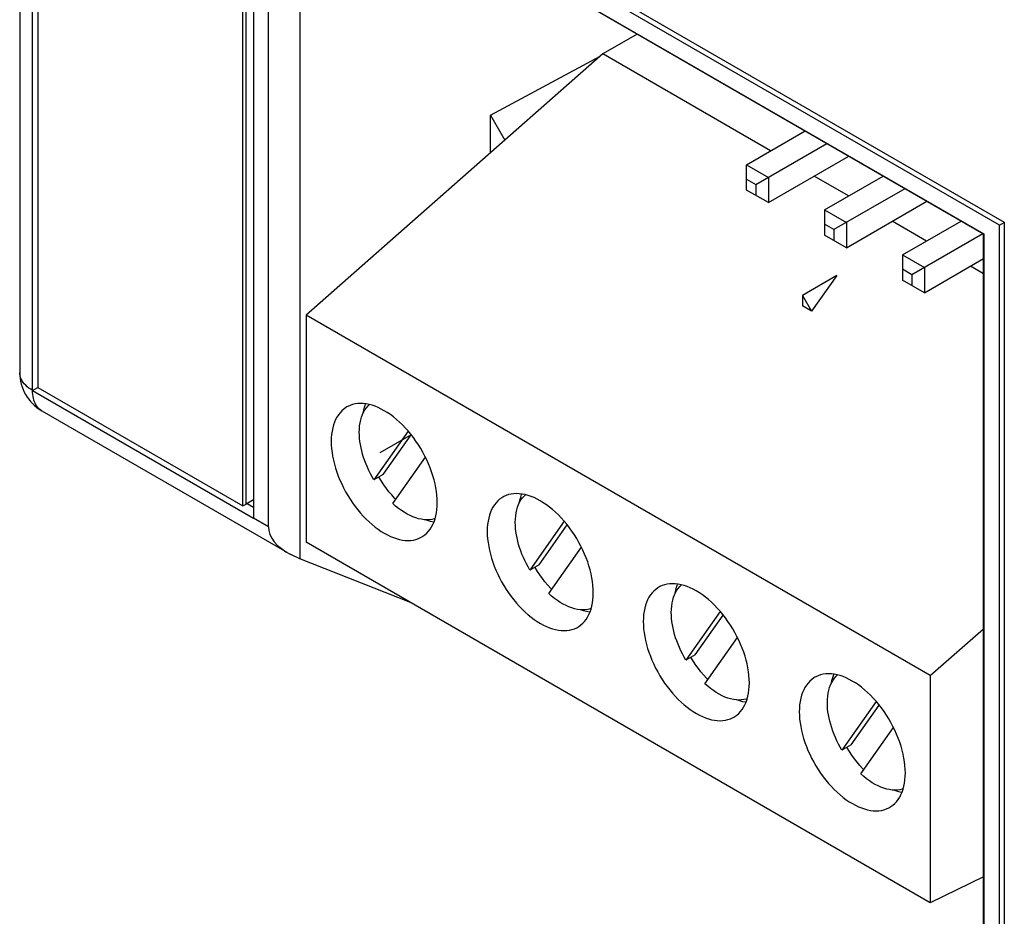
# Model space of a CAD drawing. Units: millimetres. Extents: x -42.5 to 42.5, y -46.8 to 46.8.
# Drawn here: x -42.5 to -20.2, y -21.9 to -1.6 of the extents above; entities that cross this region are included whole.
import ezdxf

# ---------------------------------------------------------------- set-up
doc = ezdxf.new("R2010")
doc.units = ezdxf.units.MM
doc.header["$LTSCALE"] = 16.335
doc.layers.get('0').update_dxf_attribs({"linetype": 'CONTINUOUS'})
doc.layers.add('ASSI', color=7, linetype='CONTINUOUS')
doc.layers.add('IMPORT_IGES', color=7, linetype='CONTINUOUS')

msp = doc.modelspace()

# ---------------------------------------------------------------- linework, layer by layer
at = {"color": 7, "linetype": 'CONTINUOUS'}
for p, q in [((-42.114, 35.992), (-42.114, -9.894)), ((-37.467, -12.577), (-37.467, 3.806)), ((-37.467, 3.806), (-20.215, -6.155)), ((-20.215, -6.155), (-20.215, -22.538)), ((-42.114, -9.894), (-37.467, -12.577))]:
    msp.add_line(p, q, dxfattribs=at)
at = {"layer": 'ASSI', "color": 7, "linetype": 'CONTINUOUS'}
for p, q in [((-42.114, 35.992), (-42.114, -9.894)), ((-37.467, -12.577), (-37.467, 3.806)), ((-37.467, 3.806), (-20.215, -6.155)), ((-37.396, -12.536), (-37.396, 3.765)), ((-20.215, -6.155), (-20.215, -22.538)), ((-42.114, -9.894), (-37.467, -12.577)), ((-37.467, -12.577), (-37.396, -12.536))]:
    msp.add_line(p, q, dxfattribs=at)
at = {"layer": 'IMPORT_IGES', "color": 7, "linetype": 'CONTINUOUS'}
for p, q in [((-42.527, 36.773), (-42.527, -9.557)), ((-42.234, -9.965), (-42.234, 36.365)), ((-37.232, 3.541), (-37.232, -12.853)), ((-20.326, -6.22), (-37.232, 3.541)), ((-36.891, -13.05), (-36.891, 2.943)), ((-36.891, 2.943), (-20.68, -6.417)), ((-36.177, 2.524), (-36.177, -13.777)), ((-20.686, -6.421), (-36.177, 2.524)), ((-28.535, -1.889), (-29.315, -2.339)), ((-29.315, -2.339), (-36.033, -8.259)), ((-31.861, -3.728), (-29.374, -2.39)), ((-25.51, -4.536), (-29.315, -2.339)), ((-31.861, -4.582), (-31.861, -3.728)), ((-31.861, -3.728), (-31.534, -4.294)), ((-26.055, -4.851), (-24.729, -4.086)), ((-25.842, -5.3), (-24.235, -4.372)), ((-25.56, -5.708), (-23.74, -4.658)), ((-26.055, -5.423), (-26.055, -4.851)), ((-26.055, -4.851), (-25.56, -5.137)), ((-23.742, -5.557), (-24.52, -5.108)), ((-24.287, -5.872), (-22.962, -5.107)), ((-26.055, -5.178), (-25.842, -5.3)), ((-25.842, -5.3), (-25.842, -5.545)), ((-25.56, -5.137), (-25.56, -5.708)), ((-25.56, -5.708), (-26.055, -5.423)), ((-22.467, -5.393), (-24.075, -6.321)), ((-23.792, -6.729), (-21.972, -5.678)), ((-24.287, -5.872), (-24.287, -6.443)), ((-24.287, -5.872), (-23.792, -6.158)), ((-24.075, -6.321), (-24.287, -6.198)), ((-23.792, -6.158), (-23.792, -6.729)), ((-21.974, -6.578), (-22.752, -6.129)), ((-22.519, -6.893), (-21.194, -6.127)), ((-20.326, -6.22), (-20.214, -6.156)), ((-20.326, -22.614), (-20.326, -6.22)), ((-23.792, -6.729), (-24.287, -6.443)), ((-24.075, -6.321), (-24.075, -6.566)), ((-20.699, -6.413), (-22.307, -7.342)), ((-20.68, -6.417), (-20.686, -6.421)), ((-20.686, -22.722), (-20.686, -6.421)), ((-20.68, -6.417), (-20.68, -22.41)), ((-22.519, -6.893), (-22.519, -7.464)), ((-22.519, -6.893), (-22.024, -7.178)), ((-22.024, -7.75), (-20.686, -6.977)), ((-24.012, -7.361), (-24.79, -7.81)), ((-24.012, -7.361), (-24.585, -8.164)), ((-22.307, -7.342), (-22.519, -7.219)), ((-22.307, -7.342), (-22.307, -7.587)), ((-22.024, -7.178), (-22.024, -7.75)), ((-20.686, -7.322), (-20.984, -7.149)), ((-22.024, -7.75), (-22.519, -7.464)), ((-24.79, -7.81), (-24.79, -8.046)), ((-24.79, -7.81), (-24.585, -8.164)), ((-24.585, -8.164), (-24.79, -8.046)), ((-36.033, -8.259), (-36.033, -13.403)), ((-21.891, -16.424), (-36.033, -8.259)), ((-42.234, -9.965), (-42.113, -9.895)), ((-42.234, -9.965), (-37.232, -12.853)), ((-42.027, -10.423), (-36.473, -13.63)), ((-33.723, -10.886), (-34.5, -11.992)), ((-34.288, -11.869), (-33.654, -10.968)), ((-34.072, -12.525), (-33.333, -11.474)), ((-34.288, -11.869), (-34.5, -11.992)), ((-34.382, -11.937), (-34.388, -11.927)), ((-37.232, -12.445), (-37.395, -12.539)), ((-37.373, -12.527), (-37.232, -12.608)), ((-30.187, -12.927), (-30.965, -14.033)), ((-30.753, -13.911), (-30.119, -13.009)), ((-21.891, -21.568), (-36.033, -13.403)), ((-30.536, -14.566), (-29.797, -13.515)), ((-36.177, -13.777), (-36.381, -13.678)), ((-33.672, -14.766), (-36.177, -13.777)), ((-30.753, -13.911), (-30.965, -14.033)), ((-30.847, -13.978), (-30.852, -13.968)), ((-26.651, -14.968), (-27.429, -16.075)), ((-27.217, -15.952), (-26.583, -15.051)), ((-21.891, -16.424), (-20.686, -15.362)), ((-27, -16.608), (-26.262, -15.557)), ((-27.217, -15.952), (-27.429, -16.075)), ((-27.311, -16.019), (-27.317, -16.01)), ((-21.891, -16.424), (-21.891, -21.568)), ((-23.116, -17.01), (-23.894, -18.116)), ((-23.681, -17.993), (-23.048, -17.092)), ((-23.465, -18.649), (-22.726, -17.598)), ((-23.681, -17.993), (-23.894, -18.116)), ((-23.776, -18.061), (-23.781, -18.051)), ((-20.686, -20.979), (-21.891, -21.568))]:
    msp.add_line(p, q, dxfattribs=at)
at = {"layer": 'IMPORT_IGES', "color": 2, "linetype": 'CONTINUOUS'}
msp.add_line((-33.656, -10.967), (-34.363, -11.375), dxfattribs=at)
at = {"layer": 'IMPORT_IGES', "color": 250, "linetype": 'CONTINUOUS'}
msp.add_line((-36.891, -13.05), (-37.232, -12.853), dxfattribs=at)
for points in [[(-42.524, -9.599), (-42.527, -9.562), (-42.527, -9.557)], [(-42.234, -9.965), (-42.278, -9.938), (-42.319, -9.909), (-42.357, -9.879), (-42.391, -9.847), (-42.422, -9.814), (-42.449, -9.78), (-42.472, -9.745), (-42.491, -9.709), (-42.506, -9.673), (-42.517, -9.636), (-42.524, -9.599)], [(-42.027, -10.423), (-42.041, -10.414), (-42.068, -10.394), (-42.094, -10.372), (-42.117, -10.347), (-42.139, -10.319), (-42.159, -10.288), (-42.176, -10.255), (-42.191, -10.22), (-42.204, -10.182), (-42.215, -10.142), (-42.223, -10.101), (-42.229, -10.057), (-42.233, -10.012), (-42.234, -9.965)]]:
    msp.add_lwpolyline(points, dxfattribs=at)
at = {"layer": 'IMPORT_IGES', "color": 7, "linetype": 'CONTINUOUS'}
for points in [[(-33.063, -12.505), (-33.065, -12.422), (-33.071, -12.339), (-33.081, -12.253), (-33.095, -12.166), (-33.114, -12.077), (-33.136, -11.988), (-33.161, -11.898), (-33.191, -11.808), (-33.224, -11.718), (-33.261, -11.628), (-33.3, -11.539), (-33.344, -11.451), (-33.39, -11.364), (-33.44, -11.278), (-33.492, -11.194), (-33.547, -11.112), (-33.605, -11.032), (-33.664, -10.955), (-33.726, -10.881), (-33.79, -10.81), (-33.855, -10.743), (-33.922, -10.679), (-33.989, -10.619), (-34.058, -10.563), (-34.127, -10.512), (-34.197, -10.464), (-34.266, -10.422), (-34.336, -10.384), (-34.406, -10.351), (-34.474, -10.323), (-34.543, -10.3), (-34.61, -10.282), (-34.676, -10.269), (-34.741, -10.261), (-34.804, -10.259), (-34.866, -10.261), (-34.925, -10.269), (-34.983, -10.283), (-35.037, -10.301), (-35.089, -10.324), (-35.115, -10.338)], [(-35.115, -10.338), (-35.139, -10.353), (-35.185, -10.386), (-35.229, -10.424), (-35.268, -10.467), (-35.305, -10.514), (-35.338, -10.566), (-35.368, -10.622), (-35.394, -10.682), (-35.416, -10.746), (-35.434, -10.814), (-35.449, -10.885), (-35.459, -10.959), (-35.465, -11.036), (-35.467, -11.117)], [(-34.831, -10.912), (-34.829, -10.837), (-34.823, -10.765), (-34.812, -10.696), (-34.798, -10.63), (-34.78, -10.567), (-34.758, -10.508), (-34.732, -10.454), (-34.703, -10.403), (-34.67, -10.356), (-34.633, -10.315), (-34.601, -10.284)], [(-34.741, -10.471), (-34.728, -10.407), (-34.71, -10.339), (-34.688, -10.275), (-34.684, -10.268)], [(-34.5, -11.992), (-34.541, -11.921), (-34.579, -11.85), (-34.615, -11.778), (-34.648, -11.704), (-34.679, -11.631), (-34.707, -11.557), (-34.733, -11.483), (-34.756, -11.409), (-34.775, -11.335), (-34.792, -11.262), (-34.806, -11.19), (-34.817, -11.118), (-34.825, -11.049), (-34.829, -10.98), (-34.831, -10.912)], [(-35.467, -11.117), (-35.465, -11.199), (-35.459, -11.283), (-35.449, -11.368), (-35.435, -11.455), (-35.417, -11.544), (-35.395, -11.633), (-35.369, -11.723), (-35.339, -11.813), (-35.306, -11.904), (-35.27, -11.993), (-35.23, -12.082), (-35.187, -12.17), (-35.14, -12.257), (-35.091, -12.343), (-35.038, -12.427), (-34.983, -12.509), (-34.925, -12.589), (-34.866, -12.666), (-34.804, -12.74), (-34.74, -12.811), (-34.675, -12.879), (-34.609, -12.942), (-34.541, -13.002), (-34.473, -13.058), (-34.403, -13.109), (-34.334, -13.157), (-34.264, -13.199), (-34.194, -13.237), (-34.125, -13.27), (-34.056, -13.298), (-33.988, -13.321), (-33.92, -13.339), (-33.854, -13.352), (-33.789, -13.36), (-33.726, -13.362), (-33.664, -13.36), (-33.605, -13.352), (-33.548, -13.338), (-33.493, -13.32), (-33.441, -13.297), (-33.415, -13.283)], [(-34.006, -12.431), (-34.034, -12.402), (-34.097, -12.331), (-34.159, -12.258), (-34.218, -12.181), (-34.275, -12.102), (-34.33, -12.02), (-34.382, -11.937)], [(-31.58, -12.38), (-31.603, -12.394), (-31.65, -12.428), (-31.693, -12.466), (-31.733, -12.508), (-31.769, -12.555), (-31.803, -12.607), (-31.833, -12.663), (-31.859, -12.723), (-31.881, -12.787), (-31.899, -12.855), (-31.913, -12.926), (-31.923, -13), (-31.93, -13.078), (-31.932, -13.158)], [(-29.528, -14.546), (-29.53, -14.464), (-29.536, -14.38), (-29.546, -14.295), (-29.56, -14.208), (-29.578, -14.119), (-29.6, -14.03), (-29.626, -13.94), (-29.655, -13.849), (-29.689, -13.759), (-29.725, -13.67), (-29.765, -13.581), (-29.808, -13.493), (-29.855, -13.406), (-29.904, -13.32), (-29.957, -13.235), (-30.012, -13.153), (-30.069, -13.073), (-30.129, -12.996), (-30.191, -12.922), (-30.254, -12.851), (-30.32, -12.784), (-30.386, -12.72), (-30.454, -12.66), (-30.522, -12.605), (-30.591, -12.553), (-30.661, -12.506), (-30.731, -12.463), (-30.8, -12.426), (-30.87, -12.392), (-30.939, -12.364), (-31.007, -12.341), (-31.075, -12.323), (-31.141, -12.31), (-31.206, -12.303), (-31.269, -12.3), (-31.33, -12.303), (-31.39, -12.311), (-31.447, -12.324), (-31.502, -12.342), (-31.554, -12.366), (-31.58, -12.38)], [(-31.295, -12.954), (-31.293, -12.878), (-31.287, -12.806), (-31.277, -12.737), (-31.263, -12.671), (-31.244, -12.609), (-31.222, -12.55), (-31.197, -12.495), (-31.167, -12.444), (-31.134, -12.398), (-31.098, -12.356), (-31.065, -12.326)], [(-31.205, -12.513), (-31.192, -12.449), (-31.174, -12.381), (-31.152, -12.317), (-31.149, -12.309)], [(-33.111, -12.864), (-33.136, -12.873), (-33.189, -12.885), (-33.245, -12.892), (-33.303, -12.894), (-33.363, -12.891), (-33.424, -12.882), (-33.487, -12.869), (-33.55, -12.85), (-33.615, -12.826), (-33.68, -12.797), (-33.746, -12.763), (-33.812, -12.724), (-33.878, -12.681), (-33.943, -12.634), (-34.007, -12.582), (-34.072, -12.525)], [(-33.415, -13.283), (-33.391, -13.268), (-33.345, -13.235), (-33.302, -13.197), (-33.262, -13.154), (-33.225, -13.107), (-33.192, -13.056), (-33.162, -12.999), (-33.136, -12.939), (-33.114, -12.875), (-33.096, -12.807), (-33.081, -12.736), (-33.071, -12.662), (-33.065, -12.585), (-33.063, -12.505)], [(-33.139, -12.945), (-33.148, -12.944), (-33.214, -12.931), (-33.282, -12.913), (-33.343, -12.892)], [(-31.932, -13.158), (-31.93, -13.24), (-31.924, -13.324), (-31.913, -13.409), (-31.899, -13.496), (-31.881, -13.585), (-31.859, -13.674), (-31.833, -13.764), (-31.804, -13.855), (-31.771, -13.945), (-31.734, -14.034), (-31.694, -14.123), (-31.651, -14.211), (-31.605, -14.298), (-31.555, -14.384), (-31.503, -14.469), (-31.448, -14.551), (-31.39, -14.63), (-31.33, -14.707), (-31.268, -14.781), (-31.205, -14.853), (-31.14, -14.92), (-31.073, -14.984), (-31.005, -15.044), (-30.937, -15.099), (-30.868, -15.151), (-30.798, -15.198), (-30.728, -15.241), (-30.659, -15.278), (-30.589, -15.312), (-30.52, -15.34), (-30.452, -15.363), (-30.385, -15.381), (-30.318, -15.394), (-30.254, -15.401), (-30.19, -15.404), (-30.129, -15.401), (-30.07, -15.393), (-30.012, -15.38), (-29.957, -15.362), (-29.905, -15.338), (-29.88, -15.324)], [(-30.965, -14.033), (-31.005, -13.962), (-31.044, -13.891), (-31.079, -13.819), (-31.113, -13.746), (-31.144, -13.672), (-31.172, -13.598), (-31.197, -13.524), (-31.22, -13.45), (-31.24, -13.376), (-31.257, -13.303), (-31.271, -13.231), (-31.281, -13.16), (-31.289, -13.09), (-31.294, -13.021), (-31.295, -12.954)], [(-30.47, -14.473), (-30.498, -14.443), (-30.562, -14.373), (-30.623, -14.299), (-30.683, -14.223), (-30.74, -14.143), (-30.795, -14.062), (-30.847, -13.978)], [(-28.044, -14.421), (-28.068, -14.436), (-28.114, -14.469), (-28.157, -14.507), (-28.197, -14.55), (-28.234, -14.597), (-28.267, -14.648), (-28.297, -14.705), (-28.323, -14.765), (-28.345, -14.829), (-28.363, -14.897), (-28.378, -14.968), (-28.388, -15.042), (-28.394, -15.119), (-28.396, -15.199)], [(-25.992, -16.587), (-25.994, -16.505), (-26, -16.421), (-26.01, -16.336), (-26.024, -16.249), (-26.042, -16.16), (-26.064, -16.071), (-26.09, -15.981), (-26.12, -15.89), (-26.153, -15.8), (-26.189, -15.711), (-26.229, -15.622), (-26.273, -15.534), (-26.319, -15.447), (-26.369, -15.361), (-26.421, -15.277), (-26.476, -15.195), (-26.534, -15.115), (-26.593, -15.038), (-26.655, -14.964), (-26.719, -14.893), (-26.784, -14.825), (-26.85, -14.762), (-26.918, -14.702), (-26.987, -14.646), (-27.056, -14.594), (-27.125, -14.547), (-27.195, -14.505), (-27.265, -14.467), (-27.334, -14.434), (-27.403, -14.406), (-27.472, -14.383), (-27.539, -14.365), (-27.605, -14.352), (-27.67, -14.344), (-27.733, -14.342), (-27.795, -14.344), (-27.854, -14.352), (-27.911, -14.365), (-27.966, -14.384), (-28.018, -14.407), (-28.044, -14.421)], [(-27.76, -14.995), (-27.758, -14.92), (-27.751, -14.847), (-27.741, -14.778), (-27.727, -14.713), (-27.709, -14.65), (-27.687, -14.591), (-27.661, -14.536), (-27.632, -14.486), (-27.599, -14.439), (-27.562, -14.397), (-27.53, -14.367)], [(-27.67, -14.554), (-27.657, -14.49), (-27.639, -14.422), (-27.617, -14.358), (-27.613, -14.351)], [(-29.576, -14.906), (-29.6, -14.914), (-29.654, -14.926), (-29.71, -14.933), (-29.768, -14.935), (-29.827, -14.932), (-29.889, -14.924), (-29.951, -14.91), (-30.015, -14.891), (-30.08, -14.867), (-30.145, -14.838), (-30.21, -14.804), (-30.276, -14.766), (-30.342, -14.723), (-30.407, -14.675), (-30.472, -14.623), (-30.536, -14.566)], [(-29.88, -15.324), (-29.856, -15.31), (-29.809, -15.276), (-29.766, -15.238), (-29.726, -15.196), (-29.69, -15.149), (-29.656, -15.097), (-29.627, -15.041), (-29.601, -14.981), (-29.579, -14.917), (-29.56, -14.849), (-29.546, -14.778), (-29.536, -14.704), (-29.53, -14.626), (-29.528, -14.546)], [(-29.603, -14.986), (-29.612, -14.985), (-29.679, -14.972), (-29.747, -14.954), (-29.807, -14.933)], [(-27.429, -16.075), (-27.47, -16.004), (-27.508, -15.932), (-27.544, -15.86), (-27.577, -15.787), (-27.608, -15.713), (-27.636, -15.639), (-27.662, -15.565), (-27.685, -15.491), (-27.704, -15.418), (-27.721, -15.345), (-27.735, -15.272), (-27.746, -15.201), (-27.754, -15.131), (-27.758, -15.063), (-27.76, -14.995)], [(-28.396, -15.199), (-28.394, -15.282), (-28.388, -15.365), (-28.378, -15.451), (-28.364, -15.538), (-28.346, -15.626), (-28.324, -15.716), (-28.298, -15.806), (-28.268, -15.896), (-28.235, -15.986), (-28.199, -16.076), (-28.159, -16.165), (-28.116, -16.253), (-28.069, -16.34), (-28.019, -16.426), (-27.967, -16.51), (-27.912, -16.592), (-27.854, -16.672), (-27.795, -16.749), (-27.733, -16.823), (-27.669, -16.894), (-27.604, -16.961), (-27.538, -17.025), (-27.47, -17.085), (-27.401, -17.141), (-27.332, -17.192), (-27.263, -17.239), (-27.193, -17.282), (-27.123, -17.32), (-27.054, -17.353), (-26.985, -17.381), (-26.916, -17.404), (-26.849, -17.422), (-26.783, -17.435), (-26.718, -17.443), (-26.655, -17.445), (-26.593, -17.442), (-26.534, -17.434), (-26.477, -17.421), (-26.422, -17.403), (-26.37, -17.379), (-26.344, -17.366)], [(-26.935, -16.514), (-26.963, -16.485), (-27.026, -16.414), (-27.088, -16.341), (-27.147, -16.264), (-27.204, -16.185), (-27.259, -16.103), (-27.311, -16.019)], [(-24.509, -16.462), (-24.532, -16.477), (-24.579, -16.51), (-24.622, -16.548), (-24.662, -16.591), (-24.698, -16.638), (-24.732, -16.69), (-24.761, -16.746), (-24.787, -16.806), (-24.81, -16.87), (-24.828, -16.938), (-24.842, -17.009), (-24.852, -17.083), (-24.858, -17.16), (-24.861, -17.241)], [(-22.456, -18.629), (-22.459, -18.547), (-22.465, -18.463), (-22.475, -18.377), (-22.489, -18.29), (-22.507, -18.202), (-22.529, -18.112), (-22.555, -18.022), (-22.584, -17.932), (-22.617, -17.842), (-22.654, -17.752), (-22.694, -17.663), (-22.737, -17.576), (-22.783, -17.488), (-22.833, -17.402), (-22.885, -17.318), (-22.94, -17.236), (-22.998, -17.156), (-23.058, -17.079), (-23.12, -17.005), (-23.183, -16.934), (-23.248, -16.867), (-23.315, -16.803), (-23.383, -16.743), (-23.451, -16.687), (-23.52, -16.636), (-23.59, -16.589), (-23.66, -16.546), (-23.729, -16.508), (-23.799, -16.475), (-23.868, -16.447), (-23.936, -16.424), (-24.004, -16.406), (-24.07, -16.393), (-24.134, -16.385), (-24.198, -16.383), (-24.259, -16.386), (-24.319, -16.394), (-24.376, -16.407), (-24.431, -16.425), (-24.483, -16.449), (-24.509, -16.462)], [(-24.224, -17.037), (-24.222, -16.961), (-24.216, -16.889), (-24.206, -16.82), (-24.192, -16.754), (-24.173, -16.691), (-24.151, -16.632), (-24.126, -16.578), (-24.096, -16.527), (-24.063, -16.481), (-24.027, -16.439), (-23.994, -16.408)], [(-24.134, -16.596), (-24.121, -16.531), (-24.103, -16.464), (-24.081, -16.4), (-24.078, -16.392)], [(-26.04, -16.947), (-26.065, -16.955), (-26.118, -16.968), (-26.174, -16.975), (-26.232, -16.977), (-26.292, -16.974), (-26.353, -16.965), (-26.416, -16.951), (-26.479, -16.933), (-26.544, -16.909), (-26.609, -16.88), (-26.675, -16.846), (-26.741, -16.807), (-26.806, -16.764), (-26.871, -16.716), (-26.936, -16.664), (-27, -16.608)], [(-26.344, -17.366), (-26.32, -17.351), (-26.274, -17.318), (-26.231, -17.28), (-26.191, -17.237), (-26.154, -17.19), (-26.121, -17.138), (-26.091, -17.082), (-26.065, -17.022), (-26.043, -16.958), (-26.025, -16.89), (-26.01, -16.819), (-26, -16.745), (-25.994, -16.668), (-25.992, -16.587)], [(-26.068, -17.028), (-26.077, -17.027), (-26.143, -17.014), (-26.211, -16.995), (-26.272, -16.975)], [(-23.894, -18.116), (-23.934, -18.045), (-23.973, -17.974), (-24.008, -17.902), (-24.042, -17.829), (-24.073, -17.755), (-24.101, -17.681), (-24.126, -17.607), (-24.149, -17.533), (-24.169, -17.459), (-24.186, -17.386), (-24.199, -17.314), (-24.21, -17.242), (-24.218, -17.173), (-24.223, -17.104), (-24.224, -17.037)], [(-24.861, -17.241), (-24.859, -17.323), (-24.852, -17.407), (-24.842, -17.492), (-24.828, -17.579), (-24.81, -17.668), (-24.788, -17.757), (-24.762, -17.847), (-24.733, -17.938), (-24.7, -18.028), (-24.663, -18.117), (-24.623, -18.206), (-24.58, -18.294), (-24.534, -18.381), (-24.484, -18.467), (-24.432, -18.551), (-24.377, -18.633), (-24.319, -18.713), (-24.259, -18.79), (-24.197, -18.864), (-24.134, -18.935), (-24.069, -19.003), (-24.002, -19.066), (-23.934, -19.126), (-23.866, -19.182), (-23.797, -19.234), (-23.727, -19.281), (-23.657, -19.323), (-23.588, -19.361), (-23.518, -19.394), (-23.449, -19.422), (-23.381, -19.445), (-23.313, -19.464), (-23.247, -19.476), (-23.183, -19.484), (-23.119, -19.487), (-23.058, -19.484), (-22.998, -19.476), (-22.941, -19.463), (-22.886, -19.444), (-22.834, -19.421), (-22.808, -19.407)], [(-23.399, -18.555), (-23.427, -18.526), (-23.491, -18.456), (-23.552, -18.382), (-23.611, -18.305), (-23.669, -18.226), (-23.724, -18.144), (-23.776, -18.061)], [(-22.504, -18.988), (-22.529, -18.997), (-22.583, -19.009), (-22.639, -19.016), (-22.696, -19.018), (-22.756, -19.015), (-22.818, -19.006), (-22.88, -18.993), (-22.944, -18.974), (-23.009, -18.95), (-23.074, -18.921), (-23.139, -18.887), (-23.205, -18.849), (-23.271, -18.805), (-23.336, -18.758), (-23.401, -18.706), (-23.465, -18.649)], [(-22.808, -19.407), (-22.785, -19.392), (-22.738, -19.359), (-22.695, -19.321), (-22.655, -19.279), (-22.619, -19.231), (-22.585, -19.18), (-22.556, -19.123), (-22.53, -19.063), (-22.507, -18.999), (-22.489, -18.931), (-22.475, -18.86), (-22.465, -18.786), (-22.459, -18.709), (-22.456, -18.629)], [(-22.532, -19.069), (-22.541, -19.068), (-22.608, -19.055), (-22.676, -19.037), (-22.736, -19.016)]]:
    msp.add_lwpolyline(points, dxfattribs=at)
msp.add_arc((-41.527, -9.557), 1, 180, 239.9984, dxfattribs=at)
msp.add_ellipse((-35.464, -13.057), major_axis=(1.427, -0.011), ratio=0.572272, start_param=-3.137305, end_param=-2.26464, dxfattribs=at)

doc.saveas('drawing.dxf')
